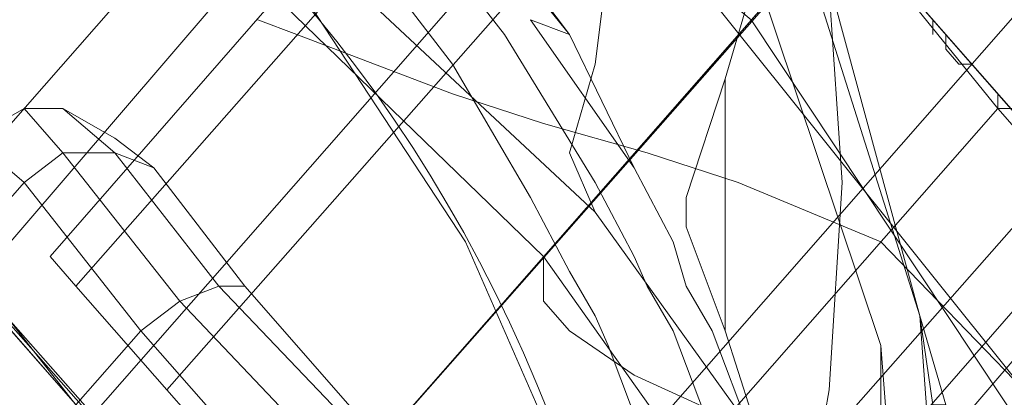
# Model space of a CAD drawing. Units: millimetres. Extents: x 209666 to 216117, y -85304 to -79098.
# Drawn here: x 211992 to 212028, y -82541 to -82528 of the extents above; entities that cross this region are included whole.
import ezdxf

# ---------------------------------------------------------------- set-up
doc = ezdxf.new("R2010")
doc.units = ezdxf.units.MM
doc.layers.add('AQUAWOOD  CWPg169.538', color=250, linetype='Continuous', lineweight=25)
doc.layers.add('МАФЫ НАШИ', color=7, linetype='Continuous', lineweight=25)

# ---------------------------------------------------------------- blocks, each defined once
blk = doc.blocks.new('guil-')
at = {"layer": 'AQUAWOOD  CWPg169.538', "color": 18, "lineweight": 13}
for points in [[(209685.754, -82086.24), (209587.592, -82183.928), (209590.911, -82187.248), (209689.074, -82089.559), (209590.911, -82187.248), (209595.654, -82191.99), (209693.816, -82094.302), (209595.654, -82191.99)], [(209600.396, -82196.732), (209698.084, -82099.044), (209600.396, -82196.732)], [(209603.715, -82200.052), (209701.878, -82102.363), (209603.715, -82200.052)], [(209605.138, -82201.474), (209702.826, -82103.312), (209605.138, -82201.474)], [(209603.715, -82200.052), (209701.878, -82102.363), (209603.715, -82200.052)], [(209600.396, -82196.732), (209698.084, -82099.044), (209600.396, -82196.732)], [(209595.654, -82191.99), (209693.816, -82094.302), (209595.654, -82191.99), (209590.911, -82187.248), (209689.074, -82089.559), (209590.911, -82187.248), (209587.592, -82183.928), (209685.754, -82086.24), (209587.592, -82183.928), (209586.644, -82182.98), (209684.332, -82084.817)], [(209685.754, -82086.24), (209587.592, -82183.928), (209586.644, -82182.98), (209684.332, -82084.817)], [(209685.754, -82086.24), (209587.592, -82183.928), (209590.911, -82187.248), (209689.074, -82089.559), (209590.911, -82187.248), (209595.654, -82191.99), (209693.816, -82094.302), (209595.654, -82191.99)], [(209600.396, -82196.732), (209698.084, -82099.044), (209600.396, -82196.732)], [(209603.715, -82200.052), (209701.878, -82102.363), (209603.715, -82200.052)], [(209605.138, -82201.474), (209702.826, -82103.312), (209605.138, -82201.474)], [(209603.715, -82200.052), (209701.878, -82102.363), (209603.715, -82200.052)], [(209600.396, -82196.732), (209698.084, -82099.044), (209600.396, -82196.732)], [(209595.654, -82191.99), (209693.816, -82094.302), (209595.654, -82191.99), (209590.911, -82187.248), (209689.074, -82089.559), (209590.911, -82187.248), (209587.592, -82183.928), (209685.754, -82086.24), (209587.592, -82183.928), (209586.644, -82182.98), (209684.332, -82084.817), (209586.644, -82182.98), (209587.592, -82183.928), (209685.754, -82086.24)], [(209693.816, -82094.302), (209595.654, -82191.99)], [(209623.158, -82179.66), (209615.571, -82172.073), (209618.89, -82169.228), (209626.003, -82176.341)], [(209626.003, -82176.341), (209618.89, -82169.228), (209615.571, -82172.073), (209623.158, -82179.66)], [(209619.364, -82187.722), (209618.89, -82187.722), (209618.416, -82184.877), (209619.839, -82201.948), (209620.313, -82205.268), (209619.839, -82201.948), (209616.993, -82216.649), (209616.519, -82216.175), (209614.622, -82222.34)], [(209619.839, -82201.948), (209618.416, -82184.877), (209618.89, -82187.722), (209618.416, -82184.877), (209619.364, -82187.722), (209618.416, -82184.877), (209614.148, -82171.124), (209618.416, -82184.877), (209612.251, -82167.805), (209614.148, -82171.124), (209612.251, -82167.805), (209607.035, -82159.269), (209607.509, -82160.217), (209607.035, -82159.269), (209600.87, -82152.156), (209599.447, -82151.682), (209600.87, -82152.156), (209593.283, -82145.517), (209584.747, -82140.3), (209589.015, -82143.62), (209588.54, -82146.465), (209586.644, -82154.527), (209584.272, -82162.589)], [(209584.272, -82162.589), (209586.644, -82154.527), (209588.54, -82146.465), (209589.015, -82143.62), (209584.747, -82140.3), (209593.283, -82145.517), (209600.87, -82152.156), (209599.447, -82151.682), (209600.87, -82152.156), (209607.035, -82159.269), (209607.509, -82160.217), (209607.035, -82159.269), (209612.251, -82167.805), (209614.148, -82171.124), (209612.251, -82167.805), (209618.416, -82184.877), (209614.148, -82171.124)], [(209632.642, -82229.453), (209630.746, -82207.639), (209622.21, -82187.248), (209607.509, -82171.124), (209589.015, -82159.743), (209567.201, -82155.001), (209545.387, -82156.898), (209525.47, -82165.434), (209508.872, -82180.134), (209497.491, -82199.103), (209492.749, -82220.443)], [(209630.746, -82207.639), (209622.21, -82187.248), (209624.107, -82193.887), (209622.21, -82187.248), (209616.993, -82182.506), (209622.21, -82187.248), (209607.509, -82171.124), (209607.509, -82172.547), (209607.509, -82171.124), (209589.015, -82159.743), (209596.128, -82164.485), (209589.015, -82159.743), (209584.272, -82159.269)], [(209630.746, -82207.639), (209622.21, -82187.248), (209624.107, -82193.887), (209622.21, -82187.248), (209616.993, -82182.506), (209622.21, -82187.248), (209607.509, -82171.124), (209607.509, -82172.547), (209607.509, -82171.124), (209589.015, -82159.743), (209596.128, -82164.485), (209589.015, -82159.743), (209584.272, -82159.269)], [(209593.757, -82193.887), (209615.571, -82172.073), (209593.757, -82193.887)], [(209599.922, -82199.577), (209621.261, -82178.238), (209599.922, -82199.577)], [(209604.189, -82204.319), (209625.529, -82182.506), (209604.189, -82204.319)], [(209604.189, -82204.319), (209625.529, -82182.506), (209604.189, -82204.319)], [(209599.922, -82199.577), (209621.261, -82178.238), (209599.922, -82199.577)], [(209593.757, -82193.887), (209615.571, -82172.073), (209593.757, -82193.887)], [(209588.066, -82188.196), (209609.88, -82166.382), (209588.066, -82188.196), (209583.798, -82183.928), (209605.138, -82162.114), (209583.798, -82183.928)], [(209581.901, -82182.031), (209603.715, -82160.217), (209605.138, -82162.114), (209583.798, -82183.928)], [(209581.901, -82182.031), (209603.715, -82160.217), (209605.138, -82162.114), (209609.88, -82166.382), (209615.571, -82172.073), (209621.261, -82178.238), (209625.529, -82182.506), (209627.426, -82183.928), (209625.529, -82182.506), (209621.261, -82178.238), (209615.571, -82172.073), (209609.88, -82166.382), (209605.138, -82162.114), (209603.715, -82160.217), (209605.138, -82162.114), (209583.798, -82183.928), (209588.066, -82188.196), (209609.88, -82166.382), (209588.066, -82188.196)], [(209593.757, -82193.887), (209615.571, -82172.073), (209593.757, -82193.887)], [(209599.922, -82199.577), (209621.261, -82178.238), (209599.922, -82199.577)], [(209604.189, -82204.319), (209625.529, -82182.506), (209604.189, -82204.319)], [(209604.189, -82204.319), (209625.529, -82182.506), (209604.189, -82204.319)], [(209599.922, -82199.577), (209621.261, -82178.238), (209599.922, -82199.577)], [(209593.757, -82193.887), (209615.571, -82172.073), (209593.757, -82193.887)], [(209588.066, -82188.196), (209609.88, -82166.382), (209588.066, -82188.196), (209583.798, -82183.928), (209605.138, -82162.114), (209583.798, -82183.928)], [(209581.901, -82182.031), (209603.715, -82160.217), (209581.901, -82182.031)], [(209583.798, -82183.928), (209605.138, -82162.114), (209603.715, -82160.217), (209605.138, -82162.114), (209609.88, -82166.382), (209615.571, -82172.073), (209621.261, -82178.238), (209625.529, -82182.506), (209627.426, -82183.928), (209625.529, -82182.506), (209621.261, -82178.238), (209615.571, -82172.073), (209609.88, -82166.382), (209605.138, -82162.114), (209603.715, -82160.217), (209605.138, -82162.114), (209583.798, -82183.928), (209588.066, -82188.196), (209609.88, -82166.382), (209588.066, -82188.196)], [(209599.922, -82199.577), (209621.261, -82178.238), (209599.922, -82199.577)], [(209593.757, -82193.887), (209615.571, -82172.073), (209593.757, -82193.887)], [(209588.066, -82188.196), (209609.88, -82166.382), (209588.066, -82188.196), (209583.798, -82183.928), (209605.138, -82162.114), (209583.798, -82183.928), (209581.901, -82182.031), (209603.715, -82160.217), (209581.901, -82182.031), (209583.798, -82183.928), (209605.138, -82162.114), (209583.798, -82183.928), (209588.066, -82188.196), (209609.88, -82166.382), (209588.066, -82188.196)], [(209593.757, -82193.887), (209615.571, -82172.073), (209593.757, -82193.887)], [(209599.922, -82199.577), (209621.261, -82178.238), (209599.922, -82199.577)], [(209604.189, -82204.319), (209625.529, -82182.506), (209604.189, -82204.319)], [(209605.612, -82205.742), (209627.426, -82183.928), (209625.529, -82182.506), (209604.189, -82204.319)], [(209605.612, -82205.742), (209627.426, -82183.928), (209625.529, -82182.506), (209621.261, -82178.238), (209615.571, -82172.073), (209609.88, -82166.382), (209605.138, -82162.114), (209603.715, -82160.217), (209605.138, -82162.114), (209609.88, -82166.382), (209615.571, -82172.073), (209621.261, -82178.238), (209625.529, -82182.506), (209627.426, -82183.928), (209625.529, -82182.506), (209604.189, -82204.319)], [(209599.922, -82199.577), (209621.261, -82178.238), (209599.922, -82199.577)], [(209593.757, -82193.887), (209615.571, -82172.073), (209593.757, -82193.887)], [(209588.066, -82188.196), (209609.88, -82166.382), (209588.066, -82188.196), (209583.798, -82183.928), (209605.138, -82162.114), (209583.798, -82183.928), (209581.901, -82182.031), (209603.715, -82160.217), (209581.901, -82182.031), (209583.798, -82183.928), (209605.138, -82162.114), (209583.798, -82183.928), (209588.066, -82188.196), (209609.88, -82166.382), (209588.066, -82188.196)], [(209593.757, -82193.887), (209615.571, -82172.073), (209593.757, -82193.887)], [(209599.922, -82199.577), (209621.261, -82178.238), (209599.922, -82199.577)], [(209604.189, -82204.319), (209625.529, -82182.506), (209604.189, -82204.319)], [(209604.189, -82204.319), (209625.529, -82182.506), (209627.426, -82183.928), (209625.529, -82182.506), (209621.261, -82178.238), (209615.571, -82172.073), (209609.88, -82166.382), (209605.138, -82162.114), (209603.715, -82160.217), (209605.138, -82162.114), (209609.88, -82166.382), (209615.571, -82172.073), (209621.261, -82178.238), (209625.529, -82182.506), (209627.426, -82183.928), (209625.529, -82182.506), (209604.189, -82204.319)], [(209584.747, -82169.228), (209595.179, -82174.918), (209594.231, -82174.444), (209595.179, -82174.918), (209604.664, -82182.98), (209612.725, -82192.938)], [(209615.096, -82191.99), (209606.561, -82181.557), (209605.612, -82179.66), (209606.561, -82181.557), (209596.128, -82173.021), (209595.179, -82171.124), (209596.128, -82173.021), (209584.747, -82166.856)], [(209615.096, -82191.99), (209606.561, -82181.557), (209605.612, -82179.66), (209606.561, -82181.557), (209596.128, -82173.021), (209595.179, -82171.124), (209596.128, -82173.021), (209584.747, -82166.856)], [(209584.747, -82169.228), (209595.179, -82174.918), (209594.231, -82174.444), (209595.179, -82174.918), (209604.664, -82182.98), (209612.725, -82192.938)], [(209552.974, -82163.537), (209561.51, -82162.114), (209570.52, -82162.114), (209579.53, -82164.485), (209588.54, -82168.753), (209596.128, -82174.918), (209601.818, -82182.506), (209606.086, -82191.041), (209608.457, -82200.526), (209609.406, -82209.536), (209608.457, -82200.526), (209606.086, -82191.041), (209601.818, -82182.506), (209596.128, -82174.918), (209588.54, -82168.753), (209579.53, -82164.485), (209570.52, -82162.114), (209561.51, -82162.114), (209552.974, -82163.537)], [(209609.88, -82166.382), (209605.138, -82162.114), (209609.88, -82166.382), (209615.571, -82172.073), (209621.261, -82178.238), (209625.529, -82182.506)], [(209618.89, -82175.392), (209619.364, -82175.867), (209619.364, -82176.341), (209619.839, -82176.815), (209620.313, -82176.815), (209620.787, -82177.289), (209621.261, -82177.763), (209621.261, -82178.238), (209621.735, -82178.238)], [(209621.735, -82178.238), (209621.261, -82178.238), (209621.261, -82177.763), (209620.787, -82177.289), (209620.313, -82176.815), (209619.839, -82176.815), (209619.364, -82176.341), (209619.364, -82175.867), (209618.89, -82175.392)], [(209618.89, -82175.392), (209619.364, -82175.867), (209619.364, -82176.341), (209619.839, -82176.815), (209620.313, -82176.815), (209620.787, -82177.289), (209621.261, -82177.763), (209621.261, -82178.238), (209621.735, -82178.238)], [(209621.735, -82178.238), (209621.261, -82178.238), (209621.261, -82177.763), (209620.787, -82177.289), (209620.313, -82176.815), (209619.839, -82176.815), (209619.364, -82176.341), (209619.364, -82175.867), (209618.89, -82175.392)], [(209621.261, -82178.238), (209615.571, -82172.073), (209609.88, -82166.382)], [(209618.89, -82175.392), (209618.89, -82175.867), (209618.89, -82175.392)], [(209618.89, -82175.392), (209618.89, -82175.867), (209618.89, -82175.392)], [(209626.003, -82176.341), (209618.89, -82169.228), (209615.571, -82172.073), (209623.158, -82179.66)], [(209623.158, -82179.66), (209615.571, -82172.073), (209618.89, -82169.228), (209626.003, -82176.341)], [(209601.344, -82176.815), (209598.025, -82173.021), (209593.757, -82169.702), (209598.025, -82173.021)], [(209604.189, -82175.392), (209605.612, -82175.867), (209607.983, -82180.134), (209604.189, -82175.392), (209607.983, -82180.134), (209605.612, -82175.867), (209607.983, -82180.134), (209604.189, -82175.392), (209607.983, -82180.134), (209605.612, -82175.867), (209604.189, -82175.392), (209605.612, -82175.867), (209599.922, -82169.702), (209602.767, -82172.547), (209599.922, -82169.702), (209605.612, -82175.867), (209602.767, -82172.547), (209605.612, -82175.867), (209599.922, -82169.702), (209602.767, -82172.547), (209599.922, -82169.702), (209605.612, -82175.867), (209602.767, -82172.547)], [(209651.611, -82208.113), (209615.571, -82172.073), (209651.611, -82208.113)], [(209598.025, -82173.021), (209601.344, -82176.815)], [(209625.529, -82192.938), (209612.251, -82175.392), (209625.529, -82192.938)], [(209625.529, -82192.938), (209612.251, -82175.392), (209625.529, -82192.938)], [(209603.241, -82175.867), (209606.561, -82180.609), (209603.241, -82175.867)], [(209603.241, -82175.867), (209606.561, -82180.609), (209603.241, -82175.867)], [(209601.344, -82176.815), (209604.189, -82181.083)], [(209604.189, -82181.083), (209601.344, -82176.815)], [(209609.88, -82181.083), (209611.303, -82177.289)], [(209609.88, -82181.083), (209609.88, -82182.031), (209611.303, -82185.351), (209609.88, -82182.031), (209609.88, -82181.083), (209611.303, -82177.289), (209611.303, -82185.351)], [(209611.303, -82177.289), (209611.303, -82185.351)], [(209597.55, -82190.093), (209591.386, -82184.402), (209589.963, -82185.351), (209591.386, -82184.402), (209587.118, -82179.66), (209585.695, -82180.609), (209587.118, -82179.66), (209585.695, -82178.238), (209583.798, -82179.186), (209585.695, -82178.238), (209587.118, -82179.66), (209585.695, -82180.609), (209587.118, -82179.66), (209591.386, -82184.402), (209589.963, -82185.351), (209591.386, -82184.402), (209597.55, -82190.093)], [(209596.128, -82191.516), (209589.963, -82185.351), (209585.695, -82180.609), (209583.798, -82179.186), (209585.695, -82180.609), (209589.963, -82185.351), (209596.128, -82191.516)], [(209597.55, -82190.093), (209591.386, -82184.402), (209589.963, -82185.351), (209591.386, -82184.402), (209587.118, -82179.66), (209585.695, -82180.609), (209587.118, -82179.66), (209585.695, -82178.238), (209583.798, -82179.186), (209585.695, -82178.238), (209587.118, -82179.66), (209585.695, -82180.609), (209587.118, -82179.66), (209591.386, -82184.402), (209589.963, -82185.351), (209591.386, -82184.402), (209597.55, -82190.093)], [(209596.128, -82191.516), (209589.963, -82185.351), (209585.695, -82180.609), (209583.798, -82179.186), (209585.695, -82180.609), (209589.963, -82185.351), (209596.128, -82191.516)], [(209598.499, -82189.145), (209592.808, -82183.928), (209591.386, -82184.402), (209592.808, -82183.928), (209589.015, -82179.66), (209587.118, -82179.66), (209585.695, -82178.238), (209587.118, -82178.238), (209589.015, -82179.66), (209587.118, -82179.66), (209591.386, -82184.402), (209597.55, -82190.093)], [(209597.55, -82190.093), (209591.386, -82184.402), (209587.118, -82179.66), (209585.695, -82178.238), (209587.118, -82178.238), (209589.015, -82179.66), (209587.118, -82179.66), (209589.015, -82179.66), (209592.808, -82183.928), (209591.386, -82184.402), (209592.808, -82183.928), (209598.499, -82189.145)], [(209598.499, -82189.145), (209592.808, -82183.928), (209591.386, -82184.402), (209592.808, -82183.928), (209589.015, -82179.66), (209587.118, -82179.66), (209589.015, -82179.66), (209587.118, -82178.238), (209585.695, -82178.238), (209587.118, -82179.66), (209591.386, -82184.402), (209597.55, -82190.093)], [(209597.55, -82190.093), (209591.386, -82184.402), (209587.118, -82179.66), (209585.695, -82178.238), (209587.118, -82178.238), (209589.015, -82179.66), (209587.118, -82179.66), (209589.015, -82179.66), (209592.808, -82183.928), (209591.386, -82184.402), (209592.808, -82183.928), (209598.499, -82189.145)], [(209598.499, -82189.145), (209592.808, -82183.928), (209593.757, -82183.928), (209592.808, -82183.928), (209589.015, -82179.66), (209590.437, -82180.134), (209589.015, -82179.66), (209587.118, -82178.238), (209589.015, -82179.186), (209587.118, -82178.238), (209589.015, -82179.66), (209590.437, -82180.134), (209589.015, -82179.66), (209592.808, -82183.928), (209593.757, -82183.928), (209592.808, -82183.928), (209598.499, -82189.145)], [(209598.973, -82189.145), (209593.757, -82183.928), (209590.437, -82180.134), (209589.015, -82179.186), (209590.437, -82180.134), (209593.757, -82183.928), (209598.973, -82189.145)], [(209598.499, -82189.145), (209592.808, -82183.928), (209593.757, -82183.928), (209592.808, -82183.928), (209589.015, -82179.66), (209590.437, -82180.134), (209589.015, -82179.66), (209587.118, -82178.238), (209589.015, -82179.186), (209587.118, -82178.238), (209589.015, -82179.66), (209590.437, -82180.134), (209589.015, -82179.66), (209592.808, -82183.928), (209593.757, -82183.928), (209592.808, -82183.928), (209598.499, -82189.145)], [(209598.973, -82189.145), (209593.757, -82183.928), (209590.437, -82180.134), (209589.015, -82179.186), (209590.437, -82180.134), (209593.757, -82183.928), (209598.973, -82189.145)], [(209621.261, -82178.238), (209625.529, -82182.506)], [(209596.128, -82191.516), (209589.963, -82185.351), (209587.592, -82187.722), (209589.963, -82185.351), (209585.695, -82180.609), (209583.324, -82182.98), (209585.695, -82180.609), (209583.798, -82179.186), (209581.427, -82181.557), (209583.798, -82179.186), (209585.695, -82180.609), (209583.324, -82182.98), (209585.695, -82180.609), (209589.963, -82185.351), (209587.592, -82187.722), (209589.963, -82185.351), (209596.128, -82191.516)], [(209587.592, -82187.722), (209583.324, -82182.98), (209581.427, -82181.557), (209583.324, -82182.98), (209587.592, -82187.722)], [(209596.128, -82191.516), (209589.963, -82185.351), (209587.592, -82187.722), (209589.963, -82185.351), (209585.695, -82180.609), (209583.324, -82182.98), (209585.695, -82180.609), (209583.798, -82179.186), (209581.427, -82181.557), (209583.798, -82179.186), (209585.695, -82180.609), (209583.324, -82182.98), (209585.695, -82180.609), (209589.963, -82185.351), (209587.592, -82187.722), (209589.963, -82185.351), (209596.128, -82191.516)], [(209587.592, -82187.722), (209583.324, -82182.98), (209581.427, -82181.557), (209583.324, -82182.98), (209587.592, -82187.722)], [(209607.983, -82182.98), (209606.561, -82180.609), (209607.983, -82182.98)], [(209607.983, -82182.98), (209606.561, -82180.609), (209607.983, -82182.98)], [(209604.189, -82181.083), (209605.612, -82183.454), (209604.189, -82181.083)], [(209604.189, -82181.083), (209605.612, -82183.454), (209604.189, -82181.083)], [(209604.664, -82182.98), (209604.664, -82184.402), (209604.664, -82182.98)], [(209604.664, -82182.98), (209604.664, -82184.402), (209604.664, -82182.98)], [(209607.983, -82182.98), (209608.457, -82183.928), (209607.983, -82182.98)], [(209607.983, -82182.98), (209608.457, -82183.928), (209607.983, -82182.98)], [(209608.457, -82183.928), (209609.406, -82185.351), (209608.457, -82183.928)], [(209608.457, -82183.928), (209609.406, -82185.351), (209608.457, -82183.928)], [(209610.828, -82185.351), (209609.88, -82183.928), (209610.828, -82185.351)], [(209610.828, -82185.351), (209609.88, -82183.928), (209610.828, -82185.351)], [(209605.612, -82185.351), (209604.664, -82184.402)], [(209605.612, -82185.351), (209604.664, -82184.402)], [(209618.416, -82184.877), (209619.364, -82187.722), (209618.416, -82184.877), (209618.89, -82187.722), (209619.364, -82187.722), (209618.89, -82187.722)], [(209605.612, -82185.351), (209607.983, -82186.773)], [(209607.983, -82186.773), (209605.612, -82185.351)], [(209610.828, -82188.67), (209609.406, -82185.351), (209610.828, -82188.67)], [(209610.828, -82188.67), (209609.406, -82185.351), (209610.828, -82188.67)], [(209611.303, -82185.351), (209613.2, -82190.567), (209612.251, -82188.67), (209610.828, -82185.351), (209612.251, -82188.67)], [(209611.303, -82185.351), (209613.2, -82190.567)], [(209614.622, -82222.34), (209616.519, -82216.175), (209618.416, -82201.948), (209617.942, -82206.216), (209618.416, -82201.948), (209616.993, -82185.825), (209616.993, -82190.093), (209616.993, -82185.825), (209616.993, -82190.093), (209616.993, -82185.825), (209618.416, -82201.948), (209617.942, -82206.216), (209618.416, -82201.948), (209616.519, -82216.175), (209614.622, -82222.34)], [(209607.983, -82186.773), (209610.354, -82187.722)], [(209610.354, -82187.722), (209607.983, -82186.773)]]:
    blk.add_lwpolyline(points, dxfattribs=at)
for points in [[(210640.824, -82185.351), (209628.849, -82185.351), (209628.374, -82184.877), (209626.952, -82183.454), (209624.581, -82181.083), (209621.735, -82178.238), (209615.571, -82172.073), (209674.373, -82113.744), (209676.744, -82110.899), (209679.115, -82108.528), (209680.538, -82107.105), (209681.012, -82106.631), (209637.385, -82150.259), (209615.571, -82172.073), (209621.735, -82178.238), (209624.581, -82181.083), (209626.952, -82183.454), (209628.374, -82184.877), (209628.849, -82185.351)], [(210647.937, -82178.238), (209621.735, -82178.238), (209615.571, -82172.073), (209674.373, -82113.744), (210595.299, -82113.744), (210654.102, -82172.073)], [(210647.937, -82178.238), (210654.102, -82172.073), (210595.299, -82113.744), (209674.373, -82113.744), (209615.571, -82172.073), (209621.735, -82178.238)], [(209567.201, -82134.136), (209584.747, -82140.3), (209593.283, -82145.517), (209600.87, -82152.156), (209607.035, -82159.269), (209612.251, -82167.805), (209618.416, -82184.877), (209619.839, -82201.948), (209616.993, -82216.649), (209535.428, -82135.558), (209550.603, -82132.713)], [(209567.201, -82134.136), (209584.747, -82140.3), (209593.283, -82145.517), (209600.87, -82152.156), (209607.035, -82159.269), (209612.251, -82167.805), (209618.416, -82184.877), (209619.839, -82201.948), (209616.993, -82216.649), (209535.428, -82135.558), (209550.603, -82132.713)], [(209616.993, -82216.649), (209616.519, -82216.175), (209537.325, -82137.455), (209535.428, -82135.558)], [(209616.993, -82216.649), (209616.519, -82216.175), (209537.325, -82137.455), (209535.428, -82135.558)], [(209584.272, -82143.62), (209568.149, -82137.455), (209552.026, -82135.558), (209537.325, -82137.455), (209616.519, -82216.175), (209618.416, -82201.948), (209616.993, -82185.825), (209610.828, -82169.702), (209605.612, -82161.64), (209599.447, -82155.001), (209591.86, -82148.836)], [(209584.272, -82143.62), (209568.149, -82137.455), (209552.026, -82135.558), (209537.325, -82137.455), (209616.519, -82216.175), (209618.416, -82201.948), (209616.993, -82185.825), (209610.828, -82169.702), (209605.612, -82161.64), (209599.447, -82155.001), (209591.86, -82148.836)], [(209628.374, -82184.877), (209623.158, -82179.66), (209615.571, -82172.073), (209579.53, -82136.032), (209615.571, -82172.073), (209623.158, -82179.66), (209628.374, -82184.877), (209630.271, -82187.248)], [(210632.288, -82150.259), (209637.385, -82150.259), (209615.571, -82172.073), (209621.735, -82178.238), (210647.937, -82178.238), (210654.102, -82172.073)], [(210632.288, -82150.259), (210654.102, -82172.073), (210647.937, -82178.238), (209621.735, -82178.238), (209615.571, -82172.073), (209637.385, -82150.259)], [(209632.642, -82229.453), (209627.9, -82250.793), (209616.993, -82269.761), (209600.396, -82283.988), (209580.005, -82292.998), (209558.191, -82294.895), (209536.851, -82290.152), (209517.882, -82278.771), (209503.656, -82262.174), (209495.12, -82242.257), (209492.749, -82220.443), (209497.491, -82199.103), (209508.872, -82180.134), (209525.47, -82165.434), (209545.387, -82156.898), (209567.201, -82155.001), (209589.015, -82159.743), (209607.509, -82171.124), (209622.21, -82187.248), (209630.746, -82207.639)], [(209612.251, -82274.503), (209594.705, -82287.307), (209573.84, -82293.946), (209552.026, -82293.946), (209531.16, -82287.307), (209513.14, -82274.503), (209500.336, -82256.957), (209493.697, -82236.092), (209493.697, -82213.804), (209500.336, -82192.938), (209513.14, -82175.392), (209531.16, -82162.589), (209552.026, -82155.475), (209573.84, -82155.475), (209594.705, -82162.589), (209612.251, -82175.392), (209625.529, -82192.938), (209632.168, -82213.804), (209632.168, -82236.092), (209625.529, -82256.957)], [(209500.336, -82192.938), (209513.14, -82175.392), (209531.16, -82162.589), (209552.026, -82155.475), (209573.84, -82155.475), (209594.705, -82162.589), (209612.251, -82175.392), (209625.529, -82192.938), (209632.168, -82213.804), (209632.168, -82236.092), (209625.529, -82256.957), (209612.251, -82274.503), (209594.705, -82287.307), (209573.84, -82293.946), (209552.026, -82293.946), (209531.16, -82287.307), (209513.14, -82274.503), (209500.336, -82256.957), (209493.697, -82236.092), (209493.697, -82213.804)], [(209513.14, -82175.392), (209500.336, -82192.938), (209493.697, -82213.804), (209493.697, -82236.092), (209500.336, -82256.957), (209513.14, -82274.503), (209531.16, -82287.307), (209552.026, -82293.946), (209573.84, -82293.946), (209594.705, -82287.307), (209612.251, -82274.503), (209625.529, -82256.957), (209632.168, -82236.092), (209632.168, -82213.804), (209625.529, -82192.938), (209612.251, -82175.392), (209594.705, -82162.589), (209573.84, -82155.475), (209552.026, -82155.475), (209531.16, -82162.589)], [(209594.705, -82287.307), (209612.251, -82274.503), (209625.529, -82256.957), (209632.168, -82236.092), (209632.168, -82213.804), (209625.529, -82192.938), (209612.251, -82175.392), (209594.705, -82162.589), (209573.84, -82155.475), (209552.026, -82155.475), (209531.16, -82162.589), (209513.14, -82175.392), (209500.336, -82192.938), (209493.697, -82213.804), (209493.697, -82236.092), (209500.336, -82256.957), (209513.14, -82274.503), (209531.16, -82287.307), (209552.026, -82293.946), (209573.84, -82293.946)], [(209602.767, -82159.269), (209607.983, -82164.96), (209615.571, -82172.073), (209651.611, -82208.113), (209615.571, -82172.073), (209607.983, -82164.96), (209602.767, -82159.269), (209600.87, -82157.372)], [(209607.983, -82161.166), (209607.983, -82163.063), (209607.509, -82170.176), (209606.561, -82176.815), (209605.612, -82179.66), (209606.561, -82176.815), (209607.509, -82170.176), (209607.983, -82163.063)], [(209607.983, -82161.166), (209607.983, -82163.063), (209607.509, -82170.176), (209606.561, -82176.815), (209605.612, -82179.66), (209606.561, -82176.815), (209607.509, -82170.176), (209607.983, -82163.063)], [(209612.251, -82174.444), (209610.828, -82169.702), (209616.993, -82185.825), (209610.828, -82169.702), (209612.251, -82174.444), (209611.303, -82177.289), (209612.251, -82174.444), (209610.828, -82169.702), (209605.612, -82161.64), (209605.612, -82163.537), (209604.664, -82167.331), (209605.612, -82163.537), (209605.612, -82161.64), (209610.828, -82169.702), (209612.251, -82174.444), (209611.303, -82177.289)], [(209615.096, -82191.99), (209606.561, -82181.557), (209596.128, -82173.021), (209584.747, -82166.856), (209573.365, -82163.537), (209561.984, -82162.114), (209626.478, -82226.133), (209624.581, -82214.752), (209621.261, -82203.371)], [(209625.055, -82225.185), (209626.478, -82226.133), (209561.984, -82162.114), (209562.933, -82163.063)], [(209615.096, -82191.99), (209606.561, -82181.557), (209596.128, -82173.021), (209584.747, -82166.856), (209573.365, -82163.537), (209561.984, -82162.114), (209626.478, -82226.133), (209624.581, -82214.752), (209621.261, -82203.371)], [(209625.055, -82225.185), (209626.478, -82226.133), (209561.984, -82162.114), (209562.933, -82163.063)], [(209621.261, -82178.238), (209615.571, -82172.073), (209609.88, -82166.382), (209605.138, -82162.114), (209609.88, -82166.382), (209615.571, -82172.073), (209621.261, -82178.238), (209625.529, -82182.506)], [(209621.261, -82178.238), (209625.529, -82182.506), (209621.261, -82178.238), (209615.571, -82172.073), (209609.88, -82166.382), (209605.138, -82162.114), (209609.88, -82166.382), (209615.571, -82172.073)], [(209609.88, -82166.382), (209605.138, -82162.114), (209609.88, -82166.382), (209615.571, -82172.073), (209621.261, -82178.238), (209625.529, -82182.506), (209621.261, -82178.238), (209615.571, -82172.073)], [(209595.179, -82174.918), (209604.664, -82182.98), (209612.725, -82192.938), (209618.89, -82203.371), (209622.684, -82214.278), (209625.055, -82225.185), (209562.933, -82163.063), (209573.84, -82164.96), (209584.747, -82169.228)], [(209595.179, -82174.918), (209604.664, -82182.98), (209612.725, -82192.938), (209618.89, -82203.371), (209622.684, -82214.278), (209625.055, -82225.185), (209562.933, -82163.063), (209573.84, -82164.96), (209584.747, -82169.228)], [(209599.447, -82171.599), (209595.179, -82167.805), (209599.447, -82171.599), (209603.241, -82175.867)], [(209599.447, -82171.599), (209595.179, -82167.805), (209599.447, -82171.599), (209603.241, -82175.867)], [(209653.508, -82203.845), (209618.89, -82169.228), (209615.571, -82172.073), (209651.611, -82208.113), (209766.845, -82208.113), (209766.845, -82203.845), (209766.845, -82208.113), (209766.845, -82203.845)], [(209615.571, -82172.073), (209651.611, -82208.113), (209766.845, -82208.113), (209766.845, -82203.845), (209653.508, -82203.845), (209618.89, -82169.228)], [(209653.508, -82203.845), (209766.845, -82203.845), (209766.845, -82208.113), (209766.845, -82203.845), (209766.845, -82208.113), (209651.611, -82208.113), (209615.571, -82172.073), (209618.89, -82169.228)], [(209615.571, -82172.073), (209618.89, -82169.228), (209653.508, -82203.845), (209766.845, -82203.845), (209766.845, -82208.113), (209651.611, -82208.113)], [(209601.344, -82176.815), (209598.025, -82173.021), (209593.757, -82169.702), (209598.025, -82173.021)], [(209615.571, -82172.073), (209562.933, -82224.711)], [(209614.622, -82172.073), (209615.096, -82174.444), (209615.571, -82180.609), (209615.096, -82187.248), (209614.622, -82189.619), (209615.096, -82187.248), (209615.571, -82180.609), (209615.096, -82174.444)], [(209614.622, -82172.073), (209615.096, -82174.444), (209615.571, -82180.609), (209615.096, -82187.248), (209614.622, -82189.619), (209615.096, -82187.248), (209615.571, -82180.609), (209615.096, -82174.444)], [(209628.849, -82185.351), (209628.374, -82184.877), (209626.952, -82183.454), (209624.581, -82181.083), (209621.735, -82178.238), (209615.571, -82172.073), (209621.735, -82178.238), (209624.581, -82181.083), (209626.952, -82183.454), (209628.374, -82184.877), (209628.849, -82185.351), (210640.824, -82185.351)], [(209628.374, -82184.877), (209630.271, -82187.248), (209628.374, -82184.877), (209623.158, -82179.66), (209615.571, -82172.073), (209623.158, -82179.66)], [(209594.231, -82175.392), (209595.654, -82175.867), (209598.499, -82176.815), (209601.344, -82177.763), (209604.664, -82178.712), (209608.457, -82179.66), (209611.777, -82180.609), (209616.993, -82182.506), (209611.777, -82180.609), (209608.457, -82179.66), (209604.664, -82178.712), (209601.344, -82177.763), (209598.499, -82176.815), (209595.654, -82175.867)], [(209594.231, -82175.392), (209595.654, -82175.867), (209598.499, -82176.815), (209601.344, -82177.763), (209604.664, -82178.712), (209608.457, -82179.66), (209611.777, -82180.609), (209616.993, -82182.506), (209611.777, -82180.609), (209608.457, -82179.66), (209604.664, -82178.712), (209601.344, -82177.763), (209598.499, -82176.815), (209595.654, -82175.867)], [(209601.344, -82176.815), (209604.189, -82181.083)], [(209611.303, -82185.351), (209611.303, -82177.289), (209609.88, -82181.083), (209609.88, -82182.031), (209611.303, -82185.351), (209609.88, -82182.031), (209609.88, -82181.083), (209611.303, -82177.289)], [(209590.437, -82180.134), (209589.015, -82179.186)], [(209590.437, -82180.134), (209589.015, -82179.186)], [(209593.757, -82183.928), (209598.973, -82189.145), (209603.715, -82193.887), (209607.509, -82197.68), (209603.715, -82193.887), (209598.973, -82189.145), (209593.757, -82183.928), (209590.437, -82180.134)], [(209593.757, -82183.928), (209590.437, -82180.134), (209593.757, -82183.928), (209598.973, -82189.145), (209603.715, -82193.887), (209607.509, -82197.68), (209603.715, -82193.887), (209598.973, -82189.145)], [(209609.406, -82182.506), (209609.88, -82183.928), (209609.406, -82182.506), (209607.983, -82180.134)], [(209609.406, -82182.506), (209609.88, -82183.928), (209609.406, -82182.506), (209607.983, -82180.134)], [(209587.592, -82187.722), (209593.757, -82193.887), (209599.922, -82200.052), (209604.664, -82204.794), (209599.922, -82200.052), (209593.757, -82193.887), (209587.592, -82187.722), (209583.324, -82182.98)], [(209587.592, -82187.722), (209583.324, -82182.98), (209587.592, -82187.722), (209593.757, -82193.887), (209599.922, -82200.052), (209604.664, -82204.794), (209599.922, -82200.052), (209593.757, -82193.887)], [(209586.644, -82182.98), (209587.592, -82183.928)], [(209586.644, -82182.98), (209587.592, -82183.928)], [(209606.561, -82184.877), (209607.035, -82185.825), (209608.457, -82189.145), (209607.035, -82185.825), (209606.561, -82184.877), (209605.612, -82183.454)], [(209606.561, -82184.877), (209607.035, -82185.825), (209608.457, -82189.145), (209607.035, -82185.825), (209606.561, -82184.877), (209605.612, -82183.454)], [(209599.922, -82199.577), (209593.757, -82193.887), (209588.066, -82188.196), (209583.798, -82183.928), (209588.066, -82188.196), (209593.757, -82193.887), (209599.922, -82199.577), (209604.189, -82204.319)], [(209599.922, -82199.577), (209604.189, -82204.319), (209599.922, -82199.577), (209593.757, -82193.887), (209588.066, -82188.196), (209583.798, -82183.928), (209588.066, -82188.196), (209593.757, -82193.887)], [(209588.066, -82188.196), (209593.757, -82193.887), (209599.922, -82199.577), (209604.189, -82204.319), (209599.922, -82199.577), (209593.757, -82193.887), (209588.066, -82188.196), (209583.798, -82183.928)], [(209588.066, -82188.196), (209583.798, -82183.928), (209588.066, -82188.196), (209593.757, -82193.887), (209599.922, -82199.577), (209604.189, -82204.319), (209599.922, -82199.577), (209593.757, -82193.887)], [(209600.396, -82196.732), (209595.654, -82191.99), (209590.911, -82187.248), (209587.592, -82183.928), (209590.911, -82187.248), (209595.654, -82191.99), (209600.396, -82196.732), (209603.715, -82200.052)], [(209600.396, -82196.732), (209603.715, -82200.052), (209600.396, -82196.732), (209595.654, -82191.99), (209590.911, -82187.248), (209587.592, -82183.928), (209590.911, -82187.248), (209595.654, -82191.99)], [(209605.612, -82185.351), (209607.983, -82186.773), (209610.354, -82187.722), (209607.983, -82186.773), (209605.612, -82185.351), (209604.664, -82184.402)], [(209612.251, -82188.67), (209610.828, -82185.351), (209612.251, -82188.67), (209613.2, -82190.567), (209611.303, -82185.351), (209613.2, -82190.567)]]:
    blk.add_lwpolyline(points, close=True, dxfattribs=at)
blk.add_ellipse((209563.991, -82208.969), major_axis=(-12.234, -45.741), ratio=0.947324, start_param=4.58164647018479, end_param=10.86483177736438, dxfattribs=at)
blk.add_ellipse((209563.991, -82208.969), major_axis=(-12.234, -45.741), ratio=0.947324, start_param=4.58164647018479, end_param=10.86483177736438, dxfattribs=at)
blk = doc.blocks.new('егнльапва')
at = {"layer": 'МАФЫ НАШИ', "yscale": 1.1406}
blk.add_blockref('guil-', (2406.169, 11201.632), dxfattribs=at)

msp = doc.modelspace()

# ---------------------------------------------------------------- block references
at = {"layer": 'МАФЫ НАШИ'}
msp.add_blockref('егнльапва', (0, 0), dxfattribs=at)

doc.saveas('drawing.dxf')
